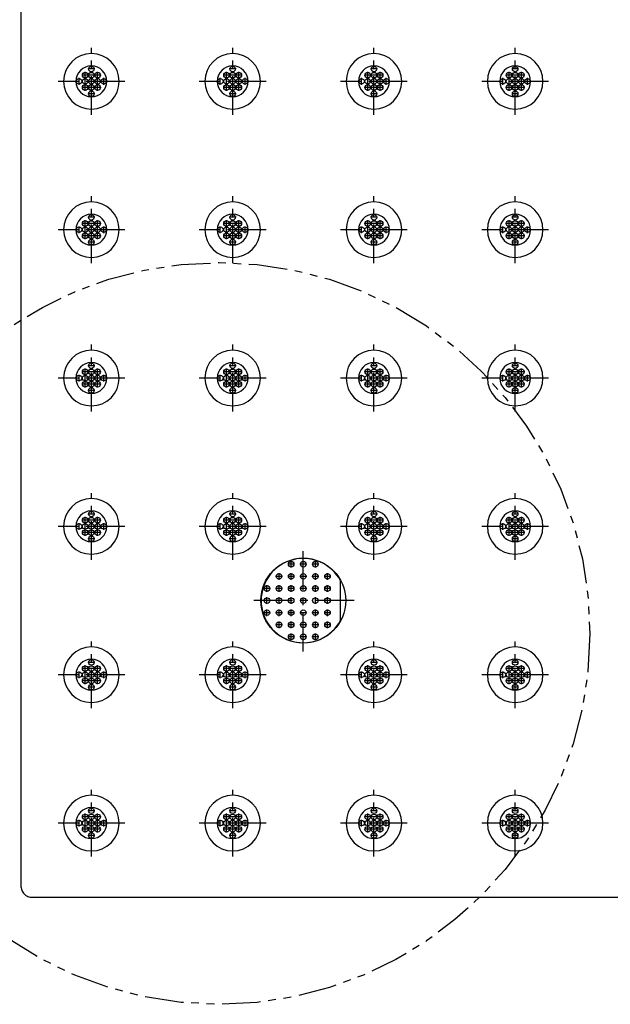
# Model space of a CAD drawing. Units: inches. Extents: x 180 to 309, y -3 to 88.
# Drawn here: x 190 to 199, y 54 to 70 of the extents above; entities that cross this region are included whole.
import ezdxf

# ---------------------------------------------------------------- set-up
doc = ezdxf.new("R2010")
doc.units = ezdxf.units.IN
doc.header["$MEASUREMENT"] = 0
doc.linetypes.add('CENTER', pattern=[1, 0.625, -0.125, 0.125, -0.125])
doc.linetypes.add('PHANTOM', pattern=[1.25, 0.625, -0.125, 0.125, -0.125, 0.125, -0.125])
for name, color, linetype in [('24_x_48___x____2_350', 7, 'Continuous'), ('Cap', 7, 'Continuous'), ('plot', 7, 'Continuous')]:
    doc.layers.add(name, color=color, linetype=linetype)

msp = doc.modelspace()

# ---------------------------------------------------------------- linework, layer by layer
at = {"color": 136, "linetype": 'PHANTOM'}
msp.add_circle((193.067, 59.61), 6, dxfattribs=at)
at = {"layer": '24_x_48___x____2_350', "color": 142, "linetype": 'Continuous'}
for p, q in [((189.858, 79.155), (189.858, 55.529)), ((190.75, 68.542), (190.55, 68.542)), ((191.45, 68.542), (191.25, 68.542)), ((193.036, 68.542), (192.836, 68.542)), ((193.736, 68.542), (193.536, 68.542)), ((195.322, 68.542), (195.122, 68.542)), ((196.022, 68.542), (195.822, 68.542)), ((197.608, 68.542), (197.408, 68.542)), ((198.308, 68.542), (198.108, 68.542)), ((190.75, 66.142), (190.55, 66.142)), ((191.45, 66.142), (191.25, 66.142)), ((193.036, 66.142), (192.836, 66.142)), ((193.736, 66.142), (193.536, 66.142)), ((195.322, 66.142), (195.122, 66.142)), ((196.022, 66.142), (195.822, 66.142)), ((197.608, 66.142), (197.408, 66.142)), ((198.308, 66.142), (198.108, 66.142)), ((190.75, 63.742), (190.55, 63.742)), ((191.45, 63.742), (191.25, 63.742)), ((193.036, 63.742), (192.836, 63.742)), ((193.736, 63.742), (193.536, 63.742)), ((195.322, 63.742), (195.122, 63.742)), ((196.022, 63.742), (195.822, 63.742)), ((197.608, 63.742), (197.408, 63.742)), ((198.308, 63.742), (198.108, 63.742)), ((190.75, 61.342), (190.55, 61.342)), ((191.45, 61.342), (191.25, 61.342)), ((193.036, 61.342), (192.836, 61.342)), ((193.736, 61.342), (193.536, 61.342)), ((195.322, 61.342), (195.122, 61.342)), ((196.022, 61.342), (195.822, 61.342)), ((197.608, 61.342), (197.408, 61.342)), ((198.308, 61.342), (198.108, 61.342)), ((190.75, 58.942), (190.55, 58.942)), ((191.45, 58.942), (191.25, 58.942)), ((193.036, 58.942), (192.836, 58.942)), ((193.736, 58.942), (193.536, 58.942)), ((195.322, 58.942), (195.122, 58.942)), ((196.022, 58.942), (195.822, 58.942)), ((197.608, 58.942), (197.408, 58.942)), ((198.308, 58.942), (198.108, 58.942)), ((190.75, 56.542), (190.55, 56.542)), ((191.45, 56.542), (191.25, 56.542)), ((193.036, 56.542), (192.836, 56.542)), ((193.736, 56.542), (193.536, 56.542)), ((195.322, 56.542), (195.122, 56.542)), ((196.022, 56.542), (195.822, 56.542)), ((197.608, 56.542), (197.408, 56.542)), ((198.308, 56.542), (198.108, 56.542)), ((189.858, 55.529), (189.858, 55.511)), ((189.858, 55.511), (189.861, 55.493)), ((189.861, 55.493), (189.866, 55.475)), ((189.866, 55.475), (189.872, 55.457)), ((189.872, 55.457), (189.879, 55.441)), ((189.879, 55.441), (189.889, 55.425)), ((189.889, 55.425), (189.9, 55.41)), ((189.9, 55.41), (189.912, 55.397)), ((189.912, 55.397), (189.926, 55.384)), ((189.926, 55.384), (189.941, 55.373)), ((189.941, 55.373), (189.956, 55.364)), ((189.956, 55.364), (189.973, 55.356)), ((189.973, 55.356), (189.99, 55.35)), ((189.99, 55.35), (190.008, 55.346)), ((190.008, 55.346), (190.026, 55.343)), ((190.026, 55.343), (190.044, 55.342)), ((190.044, 55.342), (237.671, 55.342))]:
    msp.add_line(p, q, dxfattribs=at)
for centre, radius in [((190.9, 68.642), 0.045), ((191, 68.742), 0.045), ((191, 68.642), 0.045), ((191.1, 68.642), 0.045), ((193.186, 68.642), 0.045), ((193.286, 68.742), 0.045), ((193.286, 68.642), 0.045), ((193.386, 68.642), 0.045), ((195.472, 68.642), 0.045), ((195.572, 68.742), 0.045), ((195.572, 68.642), 0.045), ((195.672, 68.642), 0.045), ((197.758, 68.642), 0.045), ((197.858, 68.742), 0.045), ((197.858, 68.642), 0.045), ((197.958, 68.642), 0.045), ((190.8, 68.542), 0.045), ((190.9, 68.542), 0.045), ((191, 68.542), 0.045), ((191.1, 68.542), 0.045), ((191.2, 68.542), 0.045), ((193.086, 68.542), 0.045), ((193.186, 68.542), 0.045), ((193.286, 68.542), 0.045), ((193.386, 68.542), 0.045), ((193.486, 68.542), 0.045), ((195.372, 68.542), 0.045), ((195.472, 68.542), 0.045), ((195.572, 68.542), 0.045), ((195.672, 68.542), 0.045), ((195.772, 68.542), 0.045), ((197.658, 68.542), 0.045), ((197.758, 68.542), 0.045), ((197.858, 68.542), 0.045), ((197.958, 68.542), 0.045), ((198.058, 68.542), 0.045), ((190.9, 68.442), 0.045), ((191, 68.442), 0.045), ((191, 68.342), 0.045), ((191.1, 68.442), 0.045), ((193.186, 68.442), 0.045), ((193.286, 68.442), 0.045), ((193.286, 68.342), 0.045), ((193.386, 68.442), 0.045), ((195.472, 68.442), 0.045), ((195.572, 68.442), 0.045), ((195.572, 68.342), 0.045), ((195.672, 68.442), 0.045), ((197.758, 68.442), 0.045), ((197.858, 68.442), 0.045), ((197.858, 68.342), 0.045), ((197.958, 68.442), 0.045), ((190.9, 66.242), 0.045), ((191, 66.342), 0.045), ((191, 66.242), 0.045), ((191.1, 66.242), 0.045), ((193.186, 66.242), 0.045), ((193.286, 66.342), 0.045), ((193.286, 66.242), 0.045), ((193.386, 66.242), 0.045), ((195.472, 66.242), 0.045), ((195.572, 66.342), 0.045), ((195.572, 66.242), 0.045), ((195.672, 66.242), 0.045), ((197.758, 66.242), 0.045), ((197.858, 66.342), 0.045), ((197.858, 66.242), 0.045), ((197.958, 66.242), 0.045), ((190.8, 66.142), 0.045), ((190.9, 66.142), 0.045), ((191, 66.142), 0.045), ((191.1, 66.142), 0.045), ((191.2, 66.142), 0.045), ((193.086, 66.142), 0.045), ((193.186, 66.142), 0.045), ((193.286, 66.142), 0.045), ((193.386, 66.142), 0.045), ((193.486, 66.142), 0.045), ((195.372, 66.142), 0.045), ((195.472, 66.142), 0.045), ((195.572, 66.142), 0.045), ((195.672, 66.142), 0.045), ((195.772, 66.142), 0.045), ((197.658, 66.142), 0.045), ((197.758, 66.142), 0.045), ((197.858, 66.142), 0.045), ((197.958, 66.142), 0.045), ((198.058, 66.142), 0.045), ((190.9, 66.042), 0.045), ((191, 66.042), 0.045), ((191, 65.942), 0.045), ((191.1, 66.042), 0.045), ((193.186, 66.042), 0.045), ((193.286, 66.042), 0.045), ((193.286, 65.942), 0.045), ((193.386, 66.042), 0.045), ((195.472, 66.042), 0.045), ((195.572, 66.042), 0.045), ((195.572, 65.942), 0.045), ((195.672, 66.042), 0.045), ((197.758, 66.042), 0.045), ((197.858, 66.042), 0.045), ((197.858, 65.942), 0.045), ((197.958, 66.042), 0.045), ((190.9, 63.842), 0.045), ((191, 63.942), 0.045), ((191, 63.842), 0.045), ((191.1, 63.842), 0.045), ((193.186, 63.842), 0.045), ((193.286, 63.942), 0.045), ((193.286, 63.842), 0.045), ((193.386, 63.842), 0.045), ((195.472, 63.842), 0.045), ((195.572, 63.942), 0.045), ((195.572, 63.842), 0.045), ((195.672, 63.842), 0.045), ((197.758, 63.842), 0.045), ((197.858, 63.942), 0.045), ((197.858, 63.842), 0.045), ((197.958, 63.842), 0.045), ((190.8, 63.742), 0.045), ((190.9, 63.742), 0.045), ((191, 63.742), 0.045), ((191.1, 63.742), 0.045), ((191.2, 63.742), 0.045), ((193.086, 63.742), 0.045), ((193.186, 63.742), 0.045), ((193.286, 63.742), 0.045), ((193.386, 63.742), 0.045), ((193.486, 63.742), 0.045), ((195.372, 63.742), 0.045), ((195.472, 63.742), 0.045), ((195.572, 63.742), 0.045), ((195.672, 63.742), 0.045), ((195.772, 63.742), 0.045), ((197.658, 63.742), 0.045), ((197.758, 63.742), 0.045), ((197.858, 63.742), 0.045), ((197.958, 63.742), 0.045), ((198.058, 63.742), 0.045), ((190.9, 63.642), 0.045), ((191, 63.642), 0.045), ((191, 63.542), 0.045), ((191.1, 63.642), 0.045), ((193.186, 63.642), 0.045), ((193.286, 63.642), 0.045), ((193.286, 63.542), 0.045), ((193.386, 63.642), 0.045), ((195.472, 63.642), 0.045), ((195.572, 63.642), 0.045), ((195.572, 63.542), 0.045), ((195.672, 63.642), 0.045), ((197.758, 63.642), 0.045), ((197.858, 63.642), 0.045), ((197.858, 63.542), 0.045), ((197.958, 63.642), 0.045), ((190.9, 61.442), 0.045), ((191, 61.542), 0.045), ((191, 61.442), 0.045), ((191.1, 61.442), 0.045), ((193.186, 61.442), 0.045), ((193.286, 61.542), 0.045), ((193.286, 61.442), 0.045), ((193.386, 61.442), 0.045), ((195.472, 61.442), 0.045), ((195.572, 61.542), 0.045), ((195.572, 61.442), 0.045), ((195.672, 61.442), 0.045), ((197.758, 61.442), 0.045), ((197.858, 61.542), 0.045), ((197.858, 61.442), 0.045), ((197.958, 61.442), 0.045), ((190.8, 61.342), 0.045), ((190.9, 61.342), 0.045), ((191, 61.342), 0.045), ((191.1, 61.342), 0.045), ((191.2, 61.342), 0.045), ((193.086, 61.342), 0.045), ((193.186, 61.342), 0.045), ((193.286, 61.342), 0.045), ((193.386, 61.342), 0.045), ((193.486, 61.342), 0.045), ((195.372, 61.342), 0.045), ((195.472, 61.342), 0.045), ((195.572, 61.342), 0.045), ((195.672, 61.342), 0.045), ((195.772, 61.342), 0.045), ((197.658, 61.342), 0.045), ((197.758, 61.342), 0.045), ((197.858, 61.342), 0.045), ((197.958, 61.342), 0.045), ((198.058, 61.342), 0.045), ((190.9, 61.242), 0.045), ((191, 61.242), 0.045), ((191, 61.142), 0.045), ((191.1, 61.242), 0.045), ((193.186, 61.242), 0.045), ((193.286, 61.242), 0.045), ((193.286, 61.142), 0.045), ((193.386, 61.242), 0.045), ((195.472, 61.242), 0.045), ((195.572, 61.242), 0.045), ((195.572, 61.142), 0.045), ((195.672, 61.242), 0.045), ((197.758, 61.242), 0.045), ((197.858, 61.242), 0.045), ((197.858, 61.142), 0.045), ((197.958, 61.242), 0.045), ((194.429, 60.142), 0.687), ((191, 59.142), 0.045), ((193.286, 59.142), 0.045), ((195.572, 59.142), 0.045), ((197.858, 59.142), 0.045), ((190.8, 58.942), 0.045), ((190.9, 59.042), 0.045), ((190.9, 58.942), 0.045), ((191, 59.042), 0.045), ((191, 58.942), 0.045), ((191.1, 59.042), 0.045), ((191.1, 58.942), 0.045), ((191.2, 58.942), 0.045), ((193.086, 58.942), 0.045), ((193.186, 59.042), 0.045), ((193.186, 58.942), 0.045), ((193.286, 59.042), 0.045), ((193.286, 58.942), 0.045), ((193.386, 59.042), 0.045), ((193.386, 58.942), 0.045), ((193.486, 58.942), 0.045), ((195.372, 58.942), 0.045), ((195.472, 59.042), 0.045), ((195.472, 58.942), 0.045), ((195.572, 59.042), 0.045), ((195.572, 58.942), 0.045), ((195.672, 59.042), 0.045), ((195.672, 58.942), 0.045), ((195.772, 58.942), 0.045), ((197.658, 58.942), 0.045), ((197.758, 59.042), 0.045), ((197.758, 58.942), 0.045), ((197.858, 59.042), 0.045), ((197.858, 58.942), 0.045), ((197.958, 59.042), 0.045), ((197.958, 58.942), 0.045), ((198.058, 58.942), 0.045), ((190.9, 58.842), 0.045), ((191, 58.842), 0.045), ((191, 58.742), 0.045), ((191.1, 58.842), 0.045), ((193.186, 58.842), 0.045), ((193.286, 58.842), 0.045), ((193.286, 58.742), 0.045), ((193.386, 58.842), 0.045), ((195.472, 58.842), 0.045), ((195.572, 58.842), 0.045), ((195.572, 58.742), 0.045), ((195.672, 58.842), 0.045), ((197.758, 58.842), 0.045), ((197.858, 58.842), 0.045), ((197.858, 58.742), 0.045), ((197.958, 58.842), 0.045), ((191, 56.742), 0.045), ((193.286, 56.742), 0.045), ((195.572, 56.742), 0.045), ((197.858, 56.742), 0.045), ((190.8, 56.542), 0.045), ((190.9, 56.642), 0.045), ((190.9, 56.542), 0.045), ((191, 56.642), 0.045), ((191, 56.542), 0.045), ((191.1, 56.642), 0.045), ((191.1, 56.542), 0.045), ((191.2, 56.542), 0.045), ((193.086, 56.542), 0.045), ((193.186, 56.642), 0.045), ((193.186, 56.542), 0.045), ((193.286, 56.642), 0.045), ((193.286, 56.542), 0.045), ((193.386, 56.642), 0.045), ((193.386, 56.542), 0.045), ((193.486, 56.542), 0.045), ((195.372, 56.542), 0.045), ((195.472, 56.642), 0.045), ((195.472, 56.542), 0.045), ((195.572, 56.642), 0.045), ((195.572, 56.542), 0.045), ((195.672, 56.642), 0.045), ((195.672, 56.542), 0.045), ((195.772, 56.542), 0.045), ((197.658, 56.542), 0.045), ((197.758, 56.642), 0.045), ((197.758, 56.542), 0.045), ((197.858, 56.642), 0.045), ((197.858, 56.542), 0.045), ((197.958, 56.642), 0.045), ((197.958, 56.542), 0.045), ((198.058, 56.542), 0.045), ((190.9, 56.442), 0.045), ((191, 56.442), 0.045), ((191.1, 56.442), 0.045), ((193.186, 56.442), 0.045), ((193.286, 56.442), 0.045), ((193.386, 56.442), 0.045), ((195.472, 56.442), 0.045), ((195.572, 56.442), 0.045), ((195.672, 56.442), 0.045), ((197.758, 56.442), 0.045), ((197.858, 56.442), 0.045), ((197.958, 56.442), 0.045), ((191, 56.342), 0.045), ((193.286, 56.342), 0.045), ((195.572, 56.342), 0.045), ((197.858, 56.342), 0.045)]:
    msp.add_circle(centre, radius, dxfattribs=at)
for centre, radius, start, end in [((191, 68.542), 0.45, 0, 180), ((193.286, 68.542), 0.45, 0, 180), ((195.572, 68.542), 0.45, 0, 180), ((197.858, 68.542), 0.45, 0, 180), ((191, 68.542), 0.25, 0, 180), ((193.286, 68.542), 0.25, 0, 180), ((195.572, 68.542), 0.25, 0, 180), ((197.858, 68.542), 0.25, 0, 180), ((191, 68.542), 0.45, 180, 0), ((191, 68.542), 0.25, 180, 0), ((193.286, 68.542), 0.45, 180, 0), ((193.286, 68.542), 0.25, 180, 0), ((195.572, 68.542), 0.45, 180, 0), ((195.572, 68.542), 0.25, 180, 0), ((197.858, 68.542), 0.45, 180, 0), ((197.858, 68.542), 0.25, 180, 0), ((191, 66.142), 0.45, 0, 180), ((193.286, 66.142), 0.45, 0, 180), ((195.572, 66.142), 0.45, 0, 180), ((197.858, 66.142), 0.45, 0, 180), ((191, 66.142), 0.25, 0, 180), ((193.286, 66.142), 0.25, 0, 180), ((195.572, 66.142), 0.25, 0, 180), ((197.858, 66.142), 0.25, 0, 180), ((191, 66.142), 0.45, 180, 0), ((191, 66.142), 0.25, 180, 0), ((193.286, 66.142), 0.45, 180, 0), ((193.286, 66.142), 0.25, 180, 0), ((195.572, 66.142), 0.45, 180, 0), ((195.572, 66.142), 0.25, 180, 0), ((197.858, 66.142), 0.45, 180, 0), ((197.858, 66.142), 0.25, 180, 0), ((191, 63.742), 0.45, 0, 180), ((193.286, 63.742), 0.45, 0, 180), ((195.572, 63.742), 0.45, 0, 180), ((197.858, 63.742), 0.45, 0, 180), ((191, 63.742), 0.25, 0, 180), ((193.286, 63.742), 0.25, 0, 180), ((195.572, 63.742), 0.25, 0, 180), ((197.858, 63.742), 0.25, 0, 180), ((191, 63.742), 0.45, 180, 0), ((191, 63.742), 0.25, 180, 0), ((193.286, 63.742), 0.45, 180, 0), ((193.286, 63.742), 0.25, 180, 0), ((195.572, 63.742), 0.45, 180, 0), ((195.572, 63.742), 0.25, 180, 0), ((197.858, 63.742), 0.45, 180, 0), ((197.858, 63.742), 0.25, 180, 0), ((191, 61.342), 0.45, 0, 180), ((193.286, 61.342), 0.45, 0, 180), ((195.572, 61.342), 0.45, 0, 180), ((197.858, 61.342), 0.45, 0, 180), ((191, 61.342), 0.25, 0, 180), ((193.286, 61.342), 0.25, 0, 180), ((195.572, 61.342), 0.25, 0, 180), ((197.858, 61.342), 0.25, 0, 180), ((191, 61.342), 0.45, 180, 0), ((191, 61.342), 0.25, 180, 0), ((193.286, 61.342), 0.45, 180, 0), ((193.286, 61.342), 0.25, 180, 0), ((195.572, 61.342), 0.45, 180, 0), ((195.572, 61.342), 0.25, 180, 0), ((197.858, 61.342), 0.45, 180, 0), ((197.858, 61.342), 0.25, 180, 0), ((191, 58.942), 0.45, 0, 180), ((193.286, 58.942), 0.45, 0, 180), ((195.572, 58.942), 0.45, 0, 180), ((197.858, 58.942), 0.45, 0, 180), ((191, 58.942), 0.25, 0, 180), ((193.286, 58.942), 0.25, 0, 180), ((195.572, 58.942), 0.25, 0, 180), ((197.858, 58.942), 0.25, 0, 180), ((191, 58.942), 0.45, 180, 0), ((191, 58.942), 0.25, 180, 0), ((193.286, 58.942), 0.45, 180, 0), ((193.286, 58.942), 0.25, 180, 0), ((195.572, 58.942), 0.45, 180, 0), ((195.572, 58.942), 0.25, 180, 0), ((197.858, 58.942), 0.45, 180, 0), ((197.858, 58.942), 0.25, 180, 0), ((191, 56.542), 0.45, 0, 180), ((193.286, 56.542), 0.45, 0, 180), ((195.572, 56.542), 0.45, 0, 180), ((197.858, 56.542), 0.45, 0, 180), ((191, 56.542), 0.25, 0, 180), ((193.286, 56.542), 0.25, 0, 180), ((195.572, 56.542), 0.25, 0, 180), ((197.858, 56.542), 0.25, 0, 180), ((191, 56.542), 0.45, 180, 0), ((191, 56.542), 0.25, 180, 0), ((193.286, 56.542), 0.45, 180, 0), ((193.286, 56.542), 0.25, 180, 0), ((195.572, 56.542), 0.45, 180, 0), ((195.572, 56.542), 0.25, 180, 0), ((197.858, 56.542), 0.45, 180, 0), ((197.858, 56.542), 0.25, 180, 0)]:
    msp.add_arc(centre, radius, start, end, dxfattribs=at)
at = {"layer": 'Cap', "color": 142, "linetype": 'Continuous'}
msp.add_line((195.031, 59.822), (195.031, 60.463), dxfattribs=at)
for centre in [(194.233, 60.73), (194.429, 60.73), (194.625, 60.73), (194.037, 60.534), (194.233, 60.534), (194.429, 60.534), (194.625, 60.534), (194.821, 60.534), (193.841, 60.338), (194.037, 60.338), (194.233, 60.338), (194.429, 60.338), (194.625, 60.338), (194.821, 60.338), (193.841, 60.142), (194.037, 60.142), (194.233, 60.142), (194.429, 60.142), (194.625, 60.142), (194.821, 60.142), (193.841, 59.946), (194.037, 59.946), (194.233, 59.946), (194.429, 59.946), (194.625, 59.946), (194.821, 59.946), (194.037, 59.75), (194.233, 59.75), (194.429, 59.75), (194.625, 59.75), (194.821, 59.75), (194.233, 59.555), (194.429, 59.555), (194.625, 59.555)]:
    msp.add_circle(centre, 0.045, dxfattribs=at)
msp.add_arc((194.429, 60.142), 0.682, 28.02, 331.98, dxfattribs=at)
at = {"layer": 'plot', "color": 142, "linetype": 'CENTER'}
for p, q in [((191, 68.002), (191, 69.082)), ((193.286, 68.002), (193.286, 69.082)), ((195.572, 68.002), (195.572, 69.082)), ((197.858, 68.002), (197.858, 69.082)), ((190.9, 68.388), (190.9, 68.696)), ((191.054, 68.742), (190.946, 68.742)), ((191.1, 68.388), (191.1, 68.696)), ((193.186, 68.388), (193.186, 68.696)), ((193.34, 68.742), (193.232, 68.742)), ((193.386, 68.388), (193.386, 68.696)), ((195.472, 68.388), (195.472, 68.696)), ((195.626, 68.742), (195.518, 68.742)), ((195.672, 68.388), (195.672, 68.696)), ((197.758, 68.388), (197.758, 68.696)), ((197.912, 68.742), (197.804, 68.742)), ((197.958, 68.388), (197.958, 68.696)), ((191.54, 68.542), (190.46, 68.542)), ((190.8, 68.488), (190.8, 68.596)), ((191.154, 68.642), (190.846, 68.642)), ((191.2, 68.488), (191.2, 68.596)), ((193.826, 68.542), (192.746, 68.542)), ((193.086, 68.488), (193.086, 68.596)), ((193.44, 68.642), (193.132, 68.642)), ((193.486, 68.488), (193.486, 68.596)), ((196.112, 68.542), (195.032, 68.542)), ((195.372, 68.488), (195.372, 68.596)), ((195.726, 68.642), (195.418, 68.642)), ((195.772, 68.488), (195.772, 68.596)), ((198.398, 68.542), (197.318, 68.542)), ((197.658, 68.488), (197.658, 68.596)), ((198.012, 68.642), (197.704, 68.642)), ((198.058, 68.488), (198.058, 68.596)), ((191.154, 68.442), (190.846, 68.442)), ((191.054, 68.342), (190.946, 68.342)), ((193.44, 68.442), (193.132, 68.442)), ((193.34, 68.342), (193.232, 68.342)), ((195.726, 68.442), (195.418, 68.442)), ((195.626, 68.342), (195.518, 68.342)), ((198.012, 68.442), (197.704, 68.442)), ((197.912, 68.342), (197.804, 68.342)), ((191, 65.602), (191, 66.682)), ((193.286, 65.602), (193.286, 66.682)), ((195.572, 65.602), (195.572, 66.682)), ((197.858, 65.602), (197.858, 66.682)), ((190.9, 65.988), (190.9, 66.296)), ((191.054, 66.342), (190.946, 66.342)), ((191.1, 65.988), (191.1, 66.296)), ((193.186, 65.988), (193.186, 66.296)), ((193.34, 66.342), (193.232, 66.342)), ((193.386, 65.988), (193.386, 66.296)), ((195.472, 65.988), (195.472, 66.296)), ((195.626, 66.342), (195.518, 66.342)), ((195.672, 65.988), (195.672, 66.296)), ((197.758, 65.988), (197.758, 66.296)), ((197.912, 66.342), (197.804, 66.342)), ((197.958, 65.988), (197.958, 66.296)), ((191.54, 66.142), (190.46, 66.142)), ((190.8, 66.088), (190.8, 66.196)), ((191.154, 66.242), (190.846, 66.242)), ((191.2, 66.088), (191.2, 66.196)), ((193.826, 66.142), (192.746, 66.142)), ((193.086, 66.088), (193.086, 66.196)), ((193.44, 66.242), (193.132, 66.242)), ((193.486, 66.088), (193.486, 66.196)), ((196.112, 66.142), (195.032, 66.142)), ((195.372, 66.088), (195.372, 66.196)), ((195.726, 66.242), (195.418, 66.242)), ((195.772, 66.088), (195.772, 66.196)), ((198.398, 66.142), (197.318, 66.142)), ((197.658, 66.088), (197.658, 66.196)), ((198.012, 66.242), (197.704, 66.242)), ((198.058, 66.088), (198.058, 66.196)), ((191.154, 66.042), (190.846, 66.042)), ((193.44, 66.042), (193.132, 66.042)), ((195.726, 66.042), (195.418, 66.042)), ((198.012, 66.042), (197.704, 66.042)), ((191.054, 65.942), (190.946, 65.942)), ((193.34, 65.942), (193.232, 65.942)), ((195.626, 65.942), (195.518, 65.942)), ((197.912, 65.942), (197.804, 65.942)), ((191, 63.202), (191, 64.282)), ((193.286, 63.202), (193.286, 64.282)), ((195.572, 63.202), (195.572, 64.282)), ((197.858, 63.202), (197.858, 64.282)), ((190.9, 63.588), (190.9, 63.896)), ((191.054, 63.942), (190.946, 63.942)), ((191.1, 63.588), (191.1, 63.896)), ((193.186, 63.588), (193.186, 63.896)), ((193.34, 63.942), (193.232, 63.942)), ((193.386, 63.588), (193.386, 63.896)), ((195.472, 63.588), (195.472, 63.896)), ((195.626, 63.942), (195.518, 63.942)), ((195.672, 63.588), (195.672, 63.896)), ((197.758, 63.588), (197.758, 63.896)), ((197.912, 63.942), (197.804, 63.942)), ((197.958, 63.588), (197.958, 63.896)), ((191.54, 63.742), (190.46, 63.742)), ((190.8, 63.688), (190.8, 63.796)), ((191.154, 63.842), (190.846, 63.842)), ((191.2, 63.688), (191.2, 63.796)), ((193.826, 63.742), (192.746, 63.742)), ((193.086, 63.688), (193.086, 63.796)), ((193.44, 63.842), (193.132, 63.842)), ((193.486, 63.688), (193.486, 63.796)), ((196.112, 63.742), (195.032, 63.742)), ((195.372, 63.688), (195.372, 63.796)), ((195.726, 63.842), (195.418, 63.842)), ((195.772, 63.688), (195.772, 63.796)), ((198.398, 63.742), (197.318, 63.742)), ((197.658, 63.688), (197.658, 63.796)), ((198.012, 63.842), (197.704, 63.842)), ((198.058, 63.688), (198.058, 63.796)), ((191.154, 63.642), (190.846, 63.642)), ((193.44, 63.642), (193.132, 63.642)), ((195.726, 63.642), (195.418, 63.642)), ((198.012, 63.642), (197.704, 63.642)), ((191.054, 63.542), (190.946, 63.542)), ((193.34, 63.542), (193.232, 63.542)), ((195.626, 63.542), (195.518, 63.542)), ((197.912, 63.542), (197.804, 63.542)), ((191, 60.802), (191, 61.882)), ((193.286, 60.802), (193.286, 61.882)), ((195.572, 60.802), (195.572, 61.882)), ((197.858, 60.802), (197.858, 61.882)), ((190.9, 61.188), (190.9, 61.496)), ((191.054, 61.542), (190.946, 61.542)), ((191.1, 61.188), (191.1, 61.496)), ((193.186, 61.188), (193.186, 61.496)), ((193.34, 61.542), (193.232, 61.542)), ((193.386, 61.188), (193.386, 61.496)), ((195.472, 61.188), (195.472, 61.496)), ((195.626, 61.542), (195.518, 61.542)), ((195.672, 61.188), (195.672, 61.496)), ((197.758, 61.188), (197.758, 61.496)), ((197.912, 61.542), (197.804, 61.542)), ((197.958, 61.188), (197.958, 61.496)), ((191.54, 61.342), (190.46, 61.342)), ((190.8, 61.288), (190.8, 61.396)), ((191.154, 61.442), (190.846, 61.442)), ((191.2, 61.288), (191.2, 61.396)), ((193.826, 61.342), (192.746, 61.342)), ((193.086, 61.288), (193.086, 61.396)), ((193.44, 61.442), (193.132, 61.442)), ((193.486, 61.288), (193.486, 61.396)), ((196.112, 61.342), (195.032, 61.342)), ((195.372, 61.288), (195.372, 61.396)), ((195.726, 61.442), (195.418, 61.442)), ((195.772, 61.288), (195.772, 61.396)), ((198.398, 61.342), (197.318, 61.342)), ((197.658, 61.288), (197.658, 61.396)), ((198.012, 61.442), (197.704, 61.442)), ((198.058, 61.288), (198.058, 61.396)), ((191.154, 61.242), (190.846, 61.242)), ((193.44, 61.242), (193.132, 61.242)), ((195.726, 61.242), (195.418, 61.242)), ((198.012, 61.242), (197.704, 61.242)), ((191.054, 61.142), (190.946, 61.142)), ((193.34, 61.142), (193.232, 61.142)), ((195.626, 61.142), (195.518, 61.142)), ((197.912, 61.142), (197.804, 61.142)), ((194.429, 59.317), (194.429, 60.967)), ((194.287, 60.73), (194.179, 60.73)), ((194.233, 60.676), (194.233, 60.784)), ((194.483, 60.73), (194.375, 60.73)), ((194.679, 60.73), (194.571, 60.73)), ((194.625, 60.676), (194.625, 60.784)), ((194.091, 60.534), (193.983, 60.534)), ((194.037, 60.48), (194.037, 60.588)), ((194.287, 60.534), (194.179, 60.534)), ((194.233, 60.48), (194.233, 60.588)), ((194.483, 60.534), (194.375, 60.534)), ((194.679, 60.534), (194.571, 60.534)), ((194.625, 60.48), (194.625, 60.588)), ((194.875, 60.534), (194.767, 60.534)), ((194.821, 60.48), (194.821, 60.588)), ((193.841, 60.284), (193.841, 60.392)), ((194.037, 60.284), (194.037, 60.392)), ((194.233, 60.284), (194.233, 60.392)), ((194.625, 60.284), (194.625, 60.392)), ((194.821, 60.284), (194.821, 60.392)), ((193.895, 60.338), (193.787, 60.338)), ((194.091, 60.338), (193.983, 60.338)), ((194.287, 60.338), (194.179, 60.338)), ((194.483, 60.338), (194.375, 60.338)), ((194.679, 60.338), (194.571, 60.338)), ((194.875, 60.338), (194.767, 60.338)), ((195.254, 60.142), (193.604, 60.142)), ((193.841, 60.088), (193.841, 60.196)), ((194.037, 60.088), (194.037, 60.196)), ((194.233, 60.088), (194.233, 60.196)), ((194.625, 60.088), (194.625, 60.196)), ((194.821, 60.088), (194.821, 60.196)), ((193.895, 59.946), (193.787, 59.946)), ((193.841, 59.892), (193.841, 60)), ((194.091, 59.946), (193.983, 59.946)), ((194.037, 59.892), (194.037, 60)), ((194.287, 59.946), (194.179, 59.946)), ((194.233, 59.892), (194.233, 60)), ((194.483, 59.946), (194.375, 59.946)), ((194.679, 59.946), (194.571, 59.946)), ((194.625, 59.892), (194.625, 60)), ((194.875, 59.946), (194.767, 59.946)), ((194.821, 59.892), (194.821, 60)), ((194.091, 59.75), (193.983, 59.75)), ((194.037, 59.696), (194.037, 59.804)), ((194.287, 59.75), (194.179, 59.75)), ((194.233, 59.696), (194.233, 59.804)), ((194.483, 59.75), (194.375, 59.75)), ((194.679, 59.75), (194.571, 59.75)), ((194.625, 59.696), (194.625, 59.804)), ((194.875, 59.75), (194.767, 59.75)), ((194.821, 59.696), (194.821, 59.804)), ((194.233, 59.501), (194.233, 59.609)), ((194.625, 59.501), (194.625, 59.609)), ((191, 58.402), (191, 59.482)), ((193.286, 58.402), (193.286, 59.482)), ((194.287, 59.555), (194.179, 59.555)), ((194.483, 59.555), (194.375, 59.555)), ((194.679, 59.555), (194.571, 59.555)), ((195.572, 58.402), (195.572, 59.482)), ((197.858, 58.402), (197.858, 59.482)), ((190.9, 58.788), (190.9, 59.096)), ((191.054, 59.142), (190.946, 59.142)), ((191.1, 58.788), (191.1, 59.096)), ((193.186, 58.788), (193.186, 59.096)), ((193.34, 59.142), (193.232, 59.142)), ((193.386, 58.788), (193.386, 59.096)), ((195.472, 58.788), (195.472, 59.096)), ((195.626, 59.142), (195.518, 59.142)), ((195.672, 58.788), (195.672, 59.096)), ((197.758, 58.788), (197.758, 59.096)), ((197.912, 59.142), (197.804, 59.142)), ((197.958, 58.788), (197.958, 59.096)), ((191.54, 58.942), (190.46, 58.942)), ((190.8, 58.888), (190.8, 58.996)), ((191.154, 59.042), (190.846, 59.042)), ((191.2, 58.888), (191.2, 58.996)), ((193.826, 58.942), (192.746, 58.942)), ((193.086, 58.888), (193.086, 58.996)), ((193.44, 59.042), (193.132, 59.042)), ((193.486, 58.888), (193.486, 58.996)), ((196.112, 58.942), (195.032, 58.942)), ((195.372, 58.888), (195.372, 58.996)), ((195.726, 59.042), (195.418, 59.042)), ((195.772, 58.888), (195.772, 58.996)), ((198.398, 58.942), (197.318, 58.942)), ((197.658, 58.888), (197.658, 58.996)), ((198.012, 59.042), (197.704, 59.042)), ((198.058, 58.888), (198.058, 58.996)), ((191.154, 58.842), (190.846, 58.842)), ((193.44, 58.842), (193.132, 58.842)), ((195.726, 58.842), (195.418, 58.842)), ((198.012, 58.842), (197.704, 58.842)), ((191.054, 58.742), (190.946, 58.742)), ((193.34, 58.742), (193.232, 58.742)), ((195.626, 58.742), (195.518, 58.742)), ((197.912, 58.742), (197.804, 58.742)), ((191, 56.002), (191, 57.082)), ((193.286, 56.002), (193.286, 57.082)), ((195.572, 56.002), (195.572, 57.082)), ((197.858, 56.002), (197.858, 57.082)), ((191.054, 56.742), (190.946, 56.742)), ((193.34, 56.742), (193.232, 56.742)), ((195.626, 56.742), (195.518, 56.742)), ((197.912, 56.742), (197.804, 56.742)), ((190.8, 56.488), (190.8, 56.596)), ((191.154, 56.642), (190.846, 56.642)), ((190.9, 56.388), (190.9, 56.696)), ((191.1, 56.388), (191.1, 56.696)), ((191.2, 56.488), (191.2, 56.596)), ((193.086, 56.488), (193.086, 56.596)), ((193.44, 56.642), (193.132, 56.642)), ((193.186, 56.388), (193.186, 56.696)), ((193.386, 56.388), (193.386, 56.696)), ((193.486, 56.488), (193.486, 56.596)), ((195.372, 56.488), (195.372, 56.596)), ((195.726, 56.642), (195.418, 56.642)), ((195.472, 56.388), (195.472, 56.696)), ((195.672, 56.388), (195.672, 56.696)), ((195.772, 56.488), (195.772, 56.596)), ((197.658, 56.488), (197.658, 56.596)), ((198.012, 56.642), (197.704, 56.642)), ((197.758, 56.388), (197.758, 56.696)), ((197.958, 56.388), (197.958, 56.696)), ((198.058, 56.488), (198.058, 56.596)), ((191.54, 56.542), (190.46, 56.542)), ((191.154, 56.442), (190.846, 56.442)), ((193.826, 56.542), (192.746, 56.542)), ((193.44, 56.442), (193.132, 56.442)), ((196.112, 56.542), (195.032, 56.542)), ((195.726, 56.442), (195.418, 56.442)), ((198.398, 56.542), (197.318, 56.542)), ((198.012, 56.442), (197.704, 56.442)), ((191.054, 56.342), (190.946, 56.342)), ((193.34, 56.342), (193.232, 56.342)), ((195.626, 56.342), (195.518, 56.342)), ((197.912, 56.342), (197.804, 56.342))]:
    msp.add_line(p, q, dxfattribs=at)

doc.saveas('drawing.dxf')
